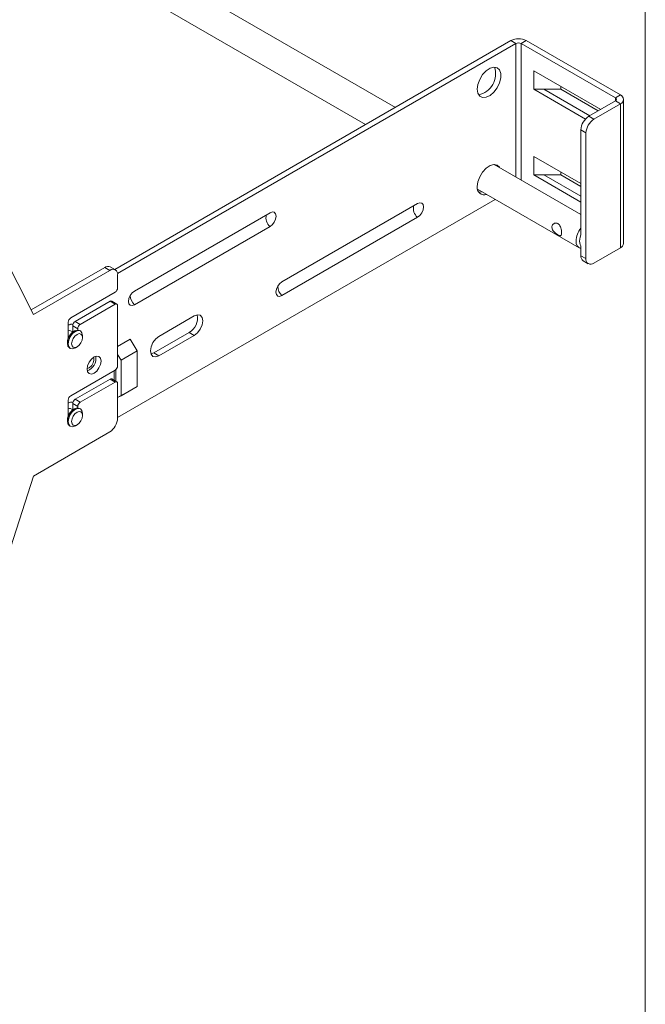
# Model space of a CAD drawing. Units: inches. Extents: x 0.3 to 10.6, y 0.2 to 8.2.
# Drawn here: x 9.3 to 10.6, y 4.2 to 6.3 of the extents above; entities that cross this region are included whole.
import ezdxf

# ---------------------------------------------------------------- set-up
doc = ezdxf.new("R2010")
doc.units = ezdxf.units.IN
doc.header["$MEASUREMENT"] = 0

msp = doc.modelspace()

# ---------------------------------------------------------------- linework, layer by layer
at = {"color": 7, "linetype": 'Continuous', "lineweight": 0}
msp.add_line((10.6299, 0.3921), (10.6299, 8.1921), dxfattribs=at)
at = {"color": 7, "linetype": 'Continuous', "lineweight": 15}
for p, q in [((10.1053, 6.0812), (7.2908, 7.706)), ((7.2596, 7.6519), (10.0428, 6.0452)), ((9.5163, 5.7412), (10.3479, 6.2213)), ((10.3585, 6.2151), (10.3479, 6.2213)), ((10.3801, 6.2213), (10.3695, 6.2151)), ((10.3801, 6.2213), (10.5777, 6.1072)), ((9.5223, 5.7324), (10.3585, 6.2151)), ((10.3695, 6.2151), (10.5671, 6.101)), ((10.3958, 6.1581), (10.5363, 6.077)), ((10.3958, 6.1193), (10.3958, 6.1581)), ((10.5043, 6.0566), (10.3958, 6.1193)), ((10.417, 6.1193), (10.3958, 6.1193)), ((10.5133, 6.0637), (10.417, 6.1193)), ((10.4524, 6.1193), (10.417, 6.1193)), ((10.4524, 6.1193), (10.4524, 6.1254)), ((10.531, 6.0739), (10.4524, 6.1193)), ((10.5671, 6.0947), (10.5114, 6.0626)), ((10.5671, 6.101), (10.5777, 6.1072)), ((10.5777, 6.0886), (10.5671, 6.0947)), ((10.5844, 5.7958), (10.5844, 6.0979)), ((10.5777, 6.0886), (10.522, 6.0564)), ((10.5777, 5.7865), (10.5777, 6.0886)), ((10.5114, 6.0626), (10.522, 6.0564)), ((10.5054, 6.0277), (10.4948, 6.0338)), ((10.4948, 5.8142), (10.4948, 6.0338)), ((10.5054, 5.7639), (10.5054, 6.0277)), ((10.3958, 5.9784), (10.4948, 5.9213)), ((10.3958, 5.9397), (10.3958, 5.9784)), ((10.4948, 5.8564), (10.3127, 5.9615)), ((10.3135, 5.9615), (10.3139, 5.9608)), ((10.4948, 5.8825), (10.3958, 5.9397)), ((10.417, 5.9397), (10.3958, 5.9397)), ((10.4948, 5.8948), (10.417, 5.9397)), ((10.4524, 5.9397), (10.417, 5.9397)), ((10.4524, 5.9397), (10.4524, 5.9458)), ((10.4948, 5.9152), (10.4524, 5.9397)), ((10.2778, 5.9095), (10.4912, 5.7863)), ((9.5225, 5.4304), (10.3151, 5.888)), ((9.8672, 5.7153), (10.1518, 5.8796)), ((9.5579, 5.6959), (9.8425, 5.8602)), ((9.8672, 5.6864), (10.1518, 5.8507)), ((9.5579, 5.6671), (9.8425, 5.8314)), ((10.4948, 5.77), (10.4948, 5.7906)), ((10.5777, 5.7865), (10.522, 5.7543)), ((9.2805, 5.7765), (9.3457, 5.6468)), ((10.4948, 5.77), (10.5054, 5.7639)), ((9.341, 5.6563), (9.4953, 5.7454)), ((9.5059, 5.7393), (9.4953, 5.7454)), ((9.5177, 5.7404), (9.507, 5.7466)), ((10.4997, 5.7593), (10.5103, 5.7532)), ((9.3457, 5.6468), (9.5059, 5.7393)), ((9.5225, 5.7297), (9.5225, 5.7026)), ((9.4241, 5.6397), (9.5172, 5.6934)), ((9.5066, 5.6745), (9.4335, 5.6323)), ((9.5172, 5.6683), (9.4441, 5.6261)), ((9.5172, 5.6683), (9.5066, 5.6745)), ((9.521, 5.6687), (9.5104, 5.6748)), ((9.5225, 5.6653), (9.5225, 5.5393)), ((9.6834, 5.6437), (9.6091, 5.6009)), ((9.4188, 5.597), (9.4188, 5.6305)), ((9.4288, 5.6263), (9.4282, 5.6266)), ((9.4388, 5.617), (9.4282, 5.6231)), ((9.4282, 5.6231), (9.4282, 5.6103)), ((9.4335, 5.6323), (9.4441, 5.6261)), ((9.4286, 5.6101), (9.4239, 5.6127)), ((9.432, 5.6122), (9.4302, 5.6112)), ((9.4388, 5.617), (9.4388, 5.6142)), ((9.4443, 5.6122), (9.4426, 5.6132)), ((9.4487, 5.5985), (9.4487, 5.6025)), ((9.5985, 5.5662), (9.6728, 5.609)), ((9.6091, 5.56), (9.6834, 5.6029)), ((9.6728, 5.609), (9.6834, 5.6029)), ((9.4171, 5.5884), (9.4171, 5.5863)), ((9.4215, 5.5767), (9.4232, 5.5757)), ((9.4338, 5.5767), (9.4373, 5.5787)), ((9.549, 5.5947), (9.5225, 5.5794)), ((9.549, 5.5947), (9.5632, 5.5702)), ((9.5225, 5.5631), (9.5296, 5.5508)), ((9.5296, 5.5508), (9.5632, 5.5702)), ((9.5632, 5.5702), (9.5632, 5.4958)), ((9.5925, 5.5639), (9.5985, 5.5662)), ((9.5985, 5.5662), (9.6091, 5.56)), ((9.5296, 5.5508), (9.5296, 5.4764)), ((9.4241, 5.4764), (9.5172, 5.5301)), ((9.5155, 5.5086), (9.5155, 5.5291)), ((9.519, 5.5315), (9.519, 5.5065)), ((9.5066, 5.5111), (9.4335, 5.469)), ((9.5172, 5.505), (9.4441, 5.4628)), ((9.5172, 5.505), (9.5066, 5.5111)), ((9.521, 5.5054), (9.5104, 5.5115)), ((9.5225, 5.502), (9.5225, 5.4292)), ((9.5296, 5.4764), (9.5632, 5.4958)), ((9.5632, 5.4958), (9.549, 5.4876)), ((9.5225, 5.4723), (9.549, 5.4876)), ((9.5296, 5.4764), (9.5225, 5.4723)), ((9.4188, 5.4337), (9.4188, 5.4672)), ((9.4288, 5.463), (9.4282, 5.4633)), ((9.4388, 5.4536), (9.4282, 5.4598)), ((9.4282, 5.4598), (9.4282, 5.4469)), ((9.4335, 5.469), (9.4441, 5.4628)), ((9.4388, 5.4536), (9.4388, 5.4509)), ((9.4286, 5.4468), (9.4239, 5.4494)), ((9.432, 5.4489), (9.4302, 5.4479)), ((9.4443, 5.4489), (9.4426, 5.4499)), ((9.4487, 5.4352), (9.4487, 5.4392)), ((9.4171, 5.4251), (9.4171, 5.423)), ((9.4215, 5.4134), (9.4232, 5.4124)), ((9.4338, 5.4134), (9.4373, 5.4154)), ((9.5059, 5.4004), (9.3457, 5.3079)), ((9.3457, 5.3079), (9.2805, 5.103))]:
    msp.add_line(p, q, dxfattribs=at)
at = {"color": 8, "linetype": 'Continuous', "lineweight": 15}
for p, q in [((10.3585, 5.9351), (10.3585, 6.2151)), ((10.3695, 5.9288), (10.3695, 6.2151)), ((10.5671, 6.0947), (10.5671, 6.101))]:
    msp.add_line(p, q, dxfattribs=at)
at = {"color": 7, "linetype": 'Continuous', "lineweight": 15, "flags": 128}
for points in [[(10.2773, 6.1192), (10.2786, 6.1107), (10.2825, 6.1047), (10.2885, 6.1017), (10.296, 6.1023), (10.3042, 6.1062), (10.3121, 6.1131), (10.3189, 6.1222), (10.324, 6.1325), (10.3266, 6.143), (10.3266, 6.1524), (10.324, 6.1598), (10.3189, 6.1644), (10.3121, 6.1656), (10.3042, 6.1634), (10.296, 6.1579), (10.2885, 6.1498), (10.2825, 6.1399), (10.2786, 6.1293), (10.2773, 6.1192)], [(10.3246, 5.9547), (10.324, 5.9557), (10.3189, 5.9603), (10.3121, 5.9615), (10.3042, 5.9592), (10.296, 5.9537), (10.2885, 5.9456), (10.2825, 5.9358), (10.2786, 5.9252), (10.2773, 5.9151)], [(10.2864, 5.9046), (10.2854, 5.9042), (10.2801, 5.9035)], [(10.1518, 5.8796), (10.1566, 5.8813), (10.1607, 5.8805), (10.1634, 5.8774), (10.1643, 5.8724), (10.1634, 5.8663), (10.1607, 5.8601), (10.1566, 5.8546), (10.1518, 5.8507)], [(9.8425, 5.8602), (9.8473, 5.8619), (9.8513, 5.8611), (9.854, 5.858), (9.855, 5.853), (9.854, 5.8469), (9.8513, 5.8407), (9.8473, 5.8352), (9.8425, 5.8314)], [(10.4948, 5.8141), (10.493, 5.8091), (10.4918, 5.8006)], [(10.4918, 5.8006), (10.493, 5.7936), (10.4948, 5.7907)], [(9.8672, 5.7153), (9.8625, 5.7114), (9.8584, 5.706), (9.8557, 5.6997), (9.8547, 5.6936), (9.8557, 5.6887), (9.8584, 5.6855), (9.8625, 5.6848), (9.8672, 5.6864)], [(9.5579, 5.6959), (9.5531, 5.6921), (9.549, 5.6866), (9.5463, 5.6804), (9.5454, 5.6743), (9.5463, 5.6693), (9.549, 5.6662), (9.5531, 5.6654), (9.5579, 5.6671)], [(9.6834, 5.6029), (9.6902, 5.6084), (9.6959, 5.6161), (9.6997, 5.6249), (9.7011, 5.6335), (9.6997, 5.6405), (9.6959, 5.645), (9.6902, 5.6461), (9.6834, 5.6437)], [(9.4289, 5.6265), (9.4233, 5.6264), (9.4188, 5.6246)], [(9.4426, 5.6132), (9.4377, 5.6142), (9.432, 5.6122), (9.4263, 5.6076), (9.4215, 5.6011), (9.4182, 5.5936), (9.4171, 5.5863), (9.4182, 5.5804), (9.4215, 5.5767), (9.4215, 5.5767)], [(9.4239, 5.6127), (9.4213, 5.6133), (9.4188, 5.6125)], [(9.4487, 5.6025), (9.4476, 5.6085), (9.4443, 5.6122), (9.4395, 5.6131), (9.4338, 5.6112), (9.4281, 5.6066), (9.4232, 5.6), (9.42, 5.5926), (9.4189, 5.5853), (9.42, 5.5794), (9.4232, 5.5757), (9.4281, 5.5747), (9.4338, 5.5767), (9.4338, 5.5767)], [(9.4478, 5.5929), (9.4487, 5.5985), (9.4478, 5.603), (9.4454, 5.6058), (9.4417, 5.6066), (9.4373, 5.605), (9.433, 5.6015), (9.4293, 5.5965), (9.4268, 5.5909), (9.4259, 5.5853), (9.4268, 5.5808), (9.4293, 5.578), (9.433, 5.5772), (9.4373, 5.5787), (9.4417, 5.5823), (9.4454, 5.5872), (9.4478, 5.5929)], [(9.6091, 5.6009), (9.6024, 5.5954), (9.5966, 5.5877), (9.5928, 5.5788), (9.5915, 5.5702), (9.5928, 5.5632), (9.5966, 5.5588), (9.6024, 5.5577), (9.6091, 5.56)], [(9.4584, 5.5322), (9.4595, 5.5393), (9.4627, 5.5466), (9.4674, 5.5531), (9.473, 5.5576), (9.4786, 5.5595), (9.4834, 5.5586), (9.4866, 5.555), (9.4877, 5.5491), (9.4866, 5.542), (9.4834, 5.5347), (9.4786, 5.5282), (9.473, 5.5237), (9.4674, 5.5218), (9.4627, 5.5227), (9.4595, 5.5263), (9.4584, 5.5322)], [(9.4289, 5.4632), (9.4233, 5.463), (9.4188, 5.4613)], [(9.4426, 5.4499), (9.4377, 5.4509), (9.432, 5.4489), (9.4263, 5.4443), (9.4215, 5.4377), (9.4182, 5.4303), (9.4171, 5.423), (9.4182, 5.4171), (9.4215, 5.4134), (9.4215, 5.4134)], [(9.4239, 5.4494), (9.4213, 5.4499), (9.4188, 5.4492)], [(9.4487, 5.4392), (9.4476, 5.4452), (9.4443, 5.4489), (9.4395, 5.4498), (9.4338, 5.4479), (9.4281, 5.4433), (9.4232, 5.4367), (9.42, 5.4293), (9.4189, 5.422), (9.42, 5.4161), (9.4232, 5.4124), (9.4281, 5.4114), (9.4338, 5.4134), (9.4338, 5.4134)], [(9.4478, 5.4296), (9.4487, 5.4352), (9.4478, 5.4397), (9.4454, 5.4425), (9.4417, 5.4432), (9.4373, 5.4417), (9.433, 5.4382), (9.4293, 5.4332), (9.4268, 5.4276), (9.4259, 5.422), (9.4268, 5.4175), (9.4293, 5.4146), (9.433, 5.4139), (9.4373, 5.4154), (9.4417, 5.419), (9.4454, 5.4239), (9.4478, 5.4296)]]:
    msp.add_lwpolyline(points, dxfattribs=at)
at = {"color": 7, "linetype": 'Continuous', "lineweight": 15}
for centre, radius, start, end in [((10.364, 6.1902), 0.035, 62.6097, 117.3903), ((10.364, 6.2046), 0.0119, 62.6097, 117.3903), ((10.2711, 6.1515), 0.0447, 281.5338, 18.4716), ((10.5659, 6.0979), 0.00338, 290.7834, 69.2166), ((10.5742, 6.0979), 0.00993, 290.7834, 69.2166), ((10.5309, 6.0321), 0.0361, 122.6055, 177.3945), ((10.5415, 6.026), 0.0361, 122.6055, 177.3945), ((10.292, 5.9125), 0.015, 170.0224, 289.5503), ((10.5325, 5.7984), 0.0478, 142.0152, 177.3555), ((10.4984, 5.7984), 0.0139, 170.8355, 254.9345), ((10.573, 5.7969), 0.0114, 294.3747, 354.3052), ((10.5063, 5.7688), 0.0116, 173.7012, 234.9867), ((10.5155, 5.7623), 0.0103, 170.786, 309.2033), ((9.5022, 5.7358), 0.0118, 65.6929, 125.6176), ((9.5124, 5.7313), 0.0103, 350.786, 129.2033), ((9.511, 5.7032), 0.0115, 302.6055, 357.3945), ((9.5088, 5.6714), 0.00377, 65.6929, 125.6176), ((9.5193, 5.6658), 0.00328, 350.786, 129.2033), ((9.4304, 5.63), 0.0115, 122.6055, 177.3945), ((9.6557, 5.6389), 0.0344, 299.7131, 11.8558), ((9.4263, 5.6118), 0.0144, 80.0812, 121.0073), ((9.4397, 5.6225), 0.0115, 122.6055, 177.3945), ((9.4503, 5.6164), 0.0115, 122.6055, 177.3945), ((9.4447, 5.5876), 0.0277, 121.6133, 178.3921), ((9.4488, 5.5547), 0.0282, 290.826, 9.1793), ((9.4608, 5.5523), 0.012, 339.8364, 22.3892), ((9.4568, 5.5454), 0.012, 277.6144, 320.1708), ((9.4492, 5.5544), 0.0238, 315.2266, 344.7787), ((9.511, 5.5398), 0.0115, 302.6055, 357.3945), ((9.5088, 5.5081), 0.00377, 65.6929, 125.6176), ((9.5193, 5.5025), 0.00328, 350.786, 129.2033), ((9.4304, 5.4667), 0.0115, 122.6055, 177.3945), ((9.4263, 5.4485), 0.0144, 80.0813, 121.0073), ((9.4397, 5.4592), 0.0115, 122.6055, 177.3945), ((9.4503, 5.4531), 0.0115, 122.6055, 177.3945), ((9.4447, 5.4243), 0.0277, 121.6133, 178.3921), ((9.4864, 5.4308), 0.0361, 302.6055, 357.3945)]:
    msp.add_arc(centre, radius, start, end, dxfattribs=at)
at = {"color": 8, "linetype": 'Continuous', "lineweight": 15}
for centre, radius, start, end in [((10.1677, 5.8695), 0.0246, 167.1585, 229.761), ((9.8584, 5.8501), 0.0246, 167.1585, 229.761), ((9.8865, 5.7069), 0.0281, 181.9237, 226.7579), ((9.5771, 5.6875), 0.0281, 181.9237, 226.7579)]:
    msp.add_arc(centre, radius, start, end, dxfattribs=at)
at = {"color": 7, "linetype": 'Continuous', "lineweight": 15}
msp.add_open_spline([(10.4339, 5.83), (10.434, 5.8287), (10.4343, 5.8261), (10.4366, 5.8223), (10.4398, 5.8187), (10.4436, 5.8156), (10.4472, 5.8133), (10.45, 5.8121), (10.4521, 5.8119), (10.4535, 5.8131), (10.4542, 5.8157), (10.4543, 5.8195), (10.4538, 5.8239), (10.4527, 5.8284), (10.4509, 5.8329), (10.4482, 5.8364), (10.4448, 5.8383), (10.4413, 5.8386), (10.4378, 5.8374), (10.4351, 5.8349), (10.434, 5.8321), (10.4339, 5.8303), (10.4339, 5.83)], degree=3, knots=[0, 0, 0, 0, 0.050025, 0.099948, 0.152558, 0.20843, 0.261177, 0.308827, 0.35761, 0.411519, 0.467189, 0.518738, 0.567057, 0.6169, 0.671016, 0.726663, 0.777354, 0.824602, 0.874981, 0.930203, 0.984915, 1, 1, 1, 1], dxfattribs=at)

doc.saveas('drawing.dxf')
